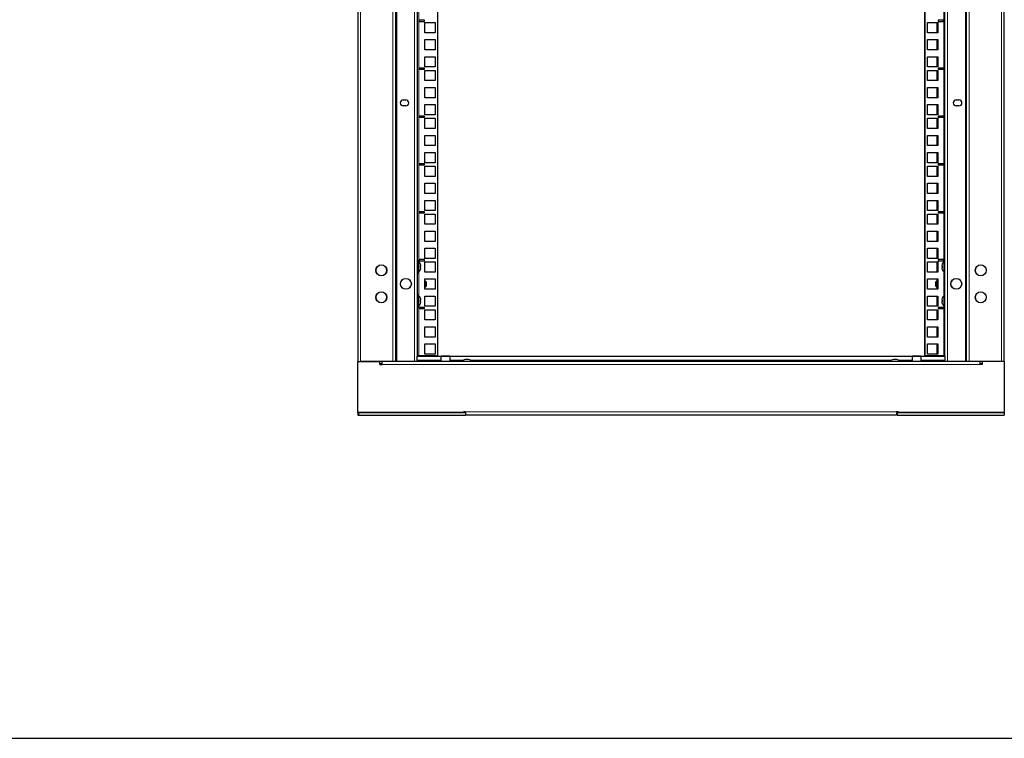
# Model space of a CAD drawing. Units: millimetres. Extents: x 46782 to 74920, y 2409 to 25654.
# Drawn here: x 54133 to 55047, y 16547 to 17214 of the extents above; entities that cross this region are included whole.
import ezdxf

# ---------------------------------------------------------------- set-up
doc = ezdxf.new("R2010")
doc.units = ezdxf.units.MM
doc.layers.add('Conteg Racks', color=3, linetype='Continuous')

# ---------------------------------------------------------------- blocks, each defined once
blk = doc.blocks.new('RSF-48-60-rv')
at = {"layer": 'Conteg Racks', "linetype": 'Continuous', "lineweight": 30}
for p, q in [((-44524.92, -1252.06), (-44524.92, -3396.31)), ((-44489.92, -1252.06), (-44489.92, -3396.31)), ((-43959.92, -3396.31), (-43959.92, -1252.06)), ((-43924.92, -3396.31), (-43924.92, -1252.06)), ((-44450.92, -1257.63), (-44450.92, -3391.23)), ((-43998.92, -1257.63), (-43998.92, -3391.23)), ((-43998.42, -3391.23), (-43998.42, -1257.63)), ((-44469.92, -2404.18), (-44469.92, -3391.51)), ((-43979.92, -3391.51), (-43979.92, -2404.18)), ((-44468.17, -3079.58), (-44468.17, -3080.58)), ((-44463.17, -3079.58), (-44468.17, -3079.58)), ((-44463.17, -3080.58), (-44463.17, -3079.58)), ((-43981.17, -3079.58), (-43986.17, -3079.58)), ((-43986.17, -3079.58), (-43986.17, -3080.58)), ((-43981.17, -3080.58), (-43981.17, -3079.58)), ((-44468.17, -3080.58), (-44463.17, -3080.58)), ((-44462.67, -3091.18), (-44462.67, -3081.68)), ((-44462.67, -3081.68), (-44453.17, -3081.68)), ((-44453.17, -3081.68), (-44453.17, -3091.18)), ((-43996.17, -3081.68), (-43986.67, -3081.68)), ((-43996.17, -3091.18), (-43996.17, -3081.68)), ((-43987.17, -3091.18), (-43987.17, -3081.68)), ((-43986.67, -3081.68), (-43986.67, -3091.18)), ((-43986.17, -3080.58), (-43981.17, -3080.58)), ((-44453.17, -3091.18), (-44462.67, -3091.18)), ((-44462.67, -3107.06), (-44462.67, -3097.56)), ((-44462.67, -3097.56), (-44453.17, -3097.56)), ((-44453.17, -3097.56), (-44453.17, -3107.06)), ((-43986.67, -3091.18), (-43996.17, -3091.18)), ((-43996.17, -3097.56), (-43986.67, -3097.56)), ((-43996.17, -3107.06), (-43996.17, -3097.56)), ((-43987.17, -3107.06), (-43987.17, -3097.56)), ((-43986.67, -3097.56), (-43986.67, -3107.06)), ((-44453.17, -3107.06), (-44462.67, -3107.06)), ((-43986.67, -3107.06), (-43996.17, -3107.06)), ((-44462.67, -3122.93), (-44462.67, -3113.43)), ((-44462.67, -3113.43), (-44453.17, -3113.43)), ((-44453.17, -3113.43), (-44453.17, -3122.93)), ((-43996.17, -3113.43), (-43986.67, -3113.43)), ((-43996.17, -3122.93), (-43996.17, -3113.43)), ((-43987.17, -3122.93), (-43987.17, -3113.43)), ((-43986.67, -3113.43), (-43986.67, -3122.93)), ((-44468.17, -3124.03), (-44468.17, -3125.03)), ((-44463.17, -3124.03), (-44468.17, -3124.03)), ((-44468.17, -3125.03), (-44463.17, -3125.03)), ((-44463.17, -3125.03), (-44463.17, -3124.03)), ((-44453.17, -3122.93), (-44462.67, -3122.93)), ((-44462.67, -3135.63), (-44462.67, -3126.13)), ((-44462.67, -3126.13), (-44453.17, -3126.13)), ((-44453.17, -3126.13), (-44453.17, -3135.63)), ((-43986.67, -3122.93), (-43996.17, -3122.93)), ((-43996.17, -3126.13), (-43986.67, -3126.13)), ((-43996.17, -3135.63), (-43996.17, -3126.13)), ((-43987.17, -3135.63), (-43987.17, -3126.13)), ((-43986.67, -3126.13), (-43986.67, -3135.63)), ((-43981.17, -3124.03), (-43986.17, -3124.03)), ((-43986.17, -3124.03), (-43986.17, -3125.03)), ((-43986.17, -3125.03), (-43981.17, -3125.03)), ((-43981.17, -3125.03), (-43981.17, -3124.03)), ((-44453.17, -3135.63), (-44462.67, -3135.63)), ((-44462.67, -3151.51), (-44462.67, -3142.01)), ((-44462.67, -3142.01), (-44453.17, -3142.01)), ((-44453.17, -3142.01), (-44453.17, -3151.51)), ((-43986.67, -3135.63), (-43996.17, -3135.63)), ((-43996.17, -3142.01), (-43986.67, -3142.01)), ((-43996.17, -3151.51), (-43996.17, -3142.01)), ((-43987.17, -3151.51), (-43987.17, -3142.01)), ((-43986.67, -3142.01), (-43986.67, -3151.51)), ((-44482.92, -3153.56), (-44480.42, -3153.56)), ((-44453.17, -3151.51), (-44462.67, -3151.51)), ((-43986.67, -3151.51), (-43996.17, -3151.51)), ((-43969.42, -3153.56), (-43966.92, -3153.56)), ((-44480.42, -3159.06), (-44482.92, -3159.06)), ((-44462.67, -3167.38), (-44462.67, -3157.88)), ((-44462.67, -3157.88), (-44453.17, -3157.88)), ((-44453.17, -3157.88), (-44453.17, -3167.38)), ((-43996.17, -3157.88), (-43986.67, -3157.88)), ((-43996.17, -3167.38), (-43996.17, -3157.88)), ((-43987.17, -3167.38), (-43987.17, -3157.88)), ((-43986.67, -3157.88), (-43986.67, -3167.38)), ((-43966.92, -3159.06), (-43969.42, -3159.06)), ((-44468.17, -3168.48), (-44468.17, -3169.48)), ((-44463.17, -3168.48), (-44468.17, -3168.48)), ((-44468.17, -3169.48), (-44463.17, -3169.48)), ((-44463.17, -3169.48), (-44463.17, -3168.48)), ((-44453.17, -3167.38), (-44462.67, -3167.38)), ((-44462.67, -3180.08), (-44462.67, -3170.58)), ((-44462.67, -3170.58), (-44453.17, -3170.58)), ((-44453.17, -3170.58), (-44453.17, -3180.08)), ((-43986.67, -3167.38), (-43996.17, -3167.38)), ((-43996.17, -3170.58), (-43986.67, -3170.58)), ((-43996.17, -3180.08), (-43996.17, -3170.58)), ((-43987.17, -3180.08), (-43987.17, -3170.58)), ((-43986.67, -3170.58), (-43986.67, -3180.08)), ((-43981.17, -3168.48), (-43986.17, -3168.48)), ((-43986.17, -3168.48), (-43986.17, -3169.48)), ((-43986.17, -3169.48), (-43981.17, -3169.48)), ((-43981.17, -3169.48), (-43981.17, -3168.48)), ((-44453.17, -3180.08), (-44462.67, -3180.08)), ((-43986.67, -3180.08), (-43996.17, -3180.08)), ((-44462.67, -3195.96), (-44462.67, -3186.46)), ((-44462.67, -3186.46), (-44453.17, -3186.46)), ((-44453.17, -3186.46), (-44453.17, -3195.96)), ((-43996.17, -3186.46), (-43986.67, -3186.46)), ((-43996.17, -3195.96), (-43996.17, -3186.46)), ((-43987.17, -3195.96), (-43987.17, -3186.46)), ((-43986.67, -3186.46), (-43986.67, -3195.96)), ((-44453.17, -3195.96), (-44462.67, -3195.96)), ((-43986.67, -3195.96), (-43996.17, -3195.96)), ((-44462.67, -3211.83), (-44462.67, -3202.33)), ((-44462.67, -3202.33), (-44453.17, -3202.33)), ((-44453.17, -3202.33), (-44453.17, -3211.83)), ((-43996.17, -3202.33), (-43986.67, -3202.33)), ((-43996.17, -3211.83), (-43996.17, -3202.33)), ((-43987.17, -3211.83), (-43987.17, -3202.33)), ((-43986.67, -3202.33), (-43986.67, -3211.83)), ((-44468.17, -3212.93), (-44468.17, -3213.93)), ((-44463.17, -3212.93), (-44468.17, -3212.93)), ((-44468.17, -3213.93), (-44463.17, -3213.93)), ((-44463.17, -3213.93), (-44463.17, -3212.93)), ((-44453.17, -3211.83), (-44462.67, -3211.83)), ((-44462.67, -3224.53), (-44462.67, -3215.03)), ((-44462.67, -3215.03), (-44453.17, -3215.03)), ((-44453.17, -3215.03), (-44453.17, -3224.53)), ((-43986.67, -3211.83), (-43996.17, -3211.83)), ((-43996.17, -3215.03), (-43986.67, -3215.03)), ((-43996.17, -3224.53), (-43996.17, -3215.03)), ((-43987.17, -3224.53), (-43987.17, -3215.03)), ((-43986.67, -3215.03), (-43986.67, -3224.53)), ((-43981.17, -3212.93), (-43986.17, -3212.93)), ((-43986.17, -3212.93), (-43986.17, -3213.93)), ((-43986.17, -3213.93), (-43981.17, -3213.93)), ((-43981.17, -3213.93), (-43981.17, -3212.93)), ((-44453.17, -3224.53), (-44462.67, -3224.53)), ((-43986.67, -3224.53), (-43996.17, -3224.53)), ((-44462.67, -3240.41), (-44462.67, -3230.91)), ((-44462.67, -3230.91), (-44453.17, -3230.91)), ((-44453.17, -3230.91), (-44453.17, -3240.41)), ((-43996.17, -3230.91), (-43986.67, -3230.91)), ((-43996.17, -3240.41), (-43996.17, -3230.91)), ((-43987.17, -3240.41), (-43987.17, -3230.91)), ((-43986.67, -3230.91), (-43986.67, -3240.41)), ((-44453.17, -3240.41), (-44462.67, -3240.41)), ((-43986.67, -3240.41), (-43996.17, -3240.41)), ((-44462.67, -3256.28), (-44462.67, -3246.78)), ((-44462.67, -3246.78), (-44453.17, -3246.78)), ((-44453.17, -3246.78), (-44453.17, -3256.28)), ((-43996.17, -3246.78), (-43986.67, -3246.78)), ((-43996.17, -3256.28), (-43996.17, -3246.78)), ((-43987.17, -3256.28), (-43987.17, -3246.78)), ((-43986.67, -3246.78), (-43986.67, -3256.28)), ((-44468.17, -3257.38), (-44468.17, -3258.38)), ((-44463.17, -3257.38), (-44468.17, -3257.38)), ((-44468.17, -3258.38), (-44463.17, -3258.38)), ((-44463.17, -3258.38), (-44463.17, -3257.38)), ((-44453.17, -3256.28), (-44462.67, -3256.28)), ((-44462.67, -3268.98), (-44462.67, -3259.48)), ((-44462.67, -3259.48), (-44453.17, -3259.48)), ((-44453.17, -3259.48), (-44453.17, -3268.98)), ((-43986.67, -3256.28), (-43996.17, -3256.28)), ((-43996.17, -3259.48), (-43986.67, -3259.48)), ((-43996.17, -3268.98), (-43996.17, -3259.48)), ((-43987.17, -3268.98), (-43987.17, -3259.48)), ((-43986.67, -3259.48), (-43986.67, -3268.98)), ((-43981.17, -3257.38), (-43986.17, -3257.38)), ((-43986.17, -3257.38), (-43986.17, -3258.38)), ((-43986.17, -3258.38), (-43981.17, -3258.38)), ((-43981.17, -3258.38), (-43981.17, -3257.38)), ((-44453.17, -3268.98), (-44462.67, -3268.98)), ((-43986.67, -3268.98), (-43996.17, -3268.98)), ((-44462.67, -3284.86), (-44462.67, -3275.36)), ((-44462.67, -3275.36), (-44453.17, -3275.36)), ((-44453.17, -3275.36), (-44453.17, -3284.86)), ((-43996.17, -3275.36), (-43986.67, -3275.36)), ((-43996.17, -3284.86), (-43996.17, -3275.36)), ((-43987.17, -3284.86), (-43987.17, -3275.36)), ((-43986.67, -3275.36), (-43986.67, -3284.86)), ((-44453.17, -3284.86), (-44462.67, -3284.86)), ((-43986.67, -3284.86), (-43996.17, -3284.86)), ((-44462.67, -3300.73), (-44462.67, -3291.23)), ((-44462.67, -3291.23), (-44453.17, -3291.23)), ((-44453.17, -3291.23), (-44453.17, -3300.73)), ((-43996.17, -3291.23), (-43986.67, -3291.23)), ((-43996.17, -3300.73), (-43996.17, -3291.23)), ((-43987.17, -3300.73), (-43987.17, -3291.23)), ((-43986.67, -3291.23), (-43986.67, -3300.73)), ((-44469.42, -3305.93), (-44469.92, -3305.93)), ((-44468.42, -3302.83), (-44469.42, -3302.83)), ((-44469.42, -3314.03), (-44469.42, -3302.83)), ((-44468.42, -3314.03), (-44468.42, -3302.83)), ((-44468.17, -3301.83), (-44468.17, -3302.83)), ((-44463.17, -3301.83), (-44468.17, -3301.83)), ((-44468.17, -3302.83), (-44463.17, -3302.83)), ((-44466.91, -3305.99), (-44466.91, -3306)), ((-44466.91, -3307.74), (-44466.53, -3307.75)), ((-44466.91, -3309.01), (-44466.91, -3307.74)), ((-44463.17, -3302.83), (-44463.17, -3301.83)), ((-44453.17, -3300.73), (-44462.67, -3300.73)), ((-44462.67, -3313.43), (-44462.67, -3303.93)), ((-44462.67, -3303.93), (-44453.17, -3303.93)), ((-44453.17, -3303.93), (-44453.17, -3313.43)), ((-43986.67, -3300.73), (-43996.17, -3300.73)), ((-43996.17, -3303.93), (-43986.67, -3303.93)), ((-43996.17, -3313.43), (-43996.17, -3303.93)), ((-43987.17, -3313.43), (-43987.17, -3303.93)), ((-43986.67, -3303.93), (-43986.67, -3313.43)), ((-43981.17, -3301.83), (-43986.17, -3301.83)), ((-43986.17, -3301.83), (-43986.17, -3302.83)), ((-43986.17, -3302.83), (-43981.17, -3302.83)), ((-43982.43, -3306), (-43982.81, -3307.43)), ((-43982.43, -3309.07), (-43982.81, -3309.1)), ((-43982.43, -3307.8), (-43982.43, -3309.07)), ((-43981.17, -3302.83), (-43981.17, -3301.83)), ((-43979.92, -3302.83), (-43980.92, -3302.83)), ((-43980.92, -3302.83), (-43980.92, -3314.03)), ((-44469.92, -3310.93), (-44469.42, -3310.93)), ((-44469.42, -3314.03), (-44468.42, -3314.03)), ((-44466.91, -3310.85), (-44466.53, -3309.42)), ((-44466.91, -3310.87), (-44466.91, -3310.85)), ((-44453.17, -3313.43), (-44462.67, -3313.43)), ((-43986.67, -3313.43), (-43996.17, -3313.43)), ((-43980.92, -3314.03), (-43979.92, -3314.03)), ((-44462.67, -3329.31), (-44462.67, -3319.81)), ((-44462.67, -3319.81), (-44453.17, -3319.81)), ((-44461.92, -3322.06), (-44462.67, -3322.06)), ((-44462.67, -3327.06), (-44461.92, -3327.06)), ((-44461.42, -3322.56), (-44461.92, -3322.06)), ((-44461.92, -3327.06), (-44461.92, -3322.06)), ((-44461.92, -3327.06), (-44461.42, -3326.56)), ((-44461.42, -3322.56), (-44461.42, -3326.56)), ((-44453.17, -3319.81), (-44453.17, -3329.31)), ((-43996.17, -3319.81), (-43986.67, -3319.81)), ((-43996.17, -3329.31), (-43996.17, -3319.81)), ((-43987.92, -3322.06), (-43988.42, -3322.56)), ((-43988.42, -3326.56), (-43988.42, -3322.56)), ((-43988.42, -3326.56), (-43987.92, -3327.06)), ((-43987.42, -3322.06), (-43987.92, -3322.06)), ((-43987.42, -3322.06), (-43987.92, -3322.56)), ((-43987.92, -3322.06), (-43987.92, -3322.56)), ((-43987.92, -3326.56), (-43987.92, -3322.56)), ((-43987.92, -3326.56), (-43987.42, -3327.06)), ((-43987.92, -3326.56), (-43987.92, -3327.06)), ((-43987.92, -3327.06), (-43987.42, -3327.06)), ((-43986.67, -3322.06), (-43987.42, -3322.06)), ((-43987.42, -3322.06), (-43987.42, -3327.06)), ((-43987.42, -3327.06), (-43986.67, -3327.06)), ((-43987.17, -3322.06), (-43987.17, -3319.81)), ((-43987.17, -3329.31), (-43987.17, -3327.06)), ((-43986.67, -3319.81), (-43986.67, -3329.31)), ((-44468.42, -3334.58), (-44469.42, -3334.58)), ((-44469.42, -3345.78), (-44469.42, -3334.58)), ((-44468.42, -3345.78), (-44468.42, -3334.58)), ((-44453.17, -3329.31), (-44462.67, -3329.31)), ((-44462.67, -3345.18), (-44462.67, -3335.68)), ((-44462.67, -3335.68), (-44453.17, -3335.68)), ((-44453.17, -3335.68), (-44453.17, -3345.18)), ((-43986.67, -3329.31), (-43996.17, -3329.31)), ((-43996.17, -3335.68), (-43986.67, -3335.68)), ((-43996.17, -3345.18), (-43996.17, -3335.68)), ((-43987.17, -3345.18), (-43987.17, -3335.68)), ((-43986.67, -3335.68), (-43986.67, -3345.18)), ((-43979.92, -3334.58), (-43980.92, -3334.58)), ((-43980.92, -3334.58), (-43980.92, -3345.78)), ((-44469.42, -3337.68), (-44469.92, -3337.68)), ((-44469.92, -3342.68), (-44469.42, -3342.68)), ((-44466.91, -3339.55), (-44466.53, -3339.52)), ((-44466.91, -3340.82), (-44466.91, -3339.55)), ((-44466.91, -3342.62), (-44466.53, -3341.18)), ((-44453.17, -3345.18), (-44462.67, -3345.18)), ((-43986.67, -3345.18), (-43996.17, -3345.18)), ((-43982.43, -3337.77), (-43982.81, -3339.2)), ((-43982.43, -3340.87), (-43982.81, -3340.87)), ((-43982.43, -3337.75), (-43982.43, -3337.77)), ((-43982.43, -3339.61), (-43982.43, -3340.87)), ((-43982.43, -3342.63), (-43982.43, -3342.62)), ((-44469.42, -3345.78), (-44468.42, -3345.78)), ((-44468.17, -3346.28), (-44468.17, -3347.28)), ((-44463.17, -3346.28), (-44468.17, -3346.28)), ((-44468.17, -3347.28), (-44463.17, -3347.28)), ((-44463.17, -3347.28), (-44463.17, -3346.28)), ((-44462.67, -3357.88), (-44462.67, -3348.38)), ((-44462.67, -3348.38), (-44453.17, -3348.38)), ((-44453.17, -3348.38), (-44453.17, -3357.88)), ((-43996.17, -3348.38), (-43986.67, -3348.38)), ((-43996.17, -3357.88), (-43996.17, -3348.38)), ((-43987.17, -3357.88), (-43987.17, -3348.38)), ((-43986.67, -3348.38), (-43986.67, -3357.88)), ((-43981.17, -3346.28), (-43986.17, -3346.28)), ((-43986.17, -3346.28), (-43986.17, -3347.28)), ((-43986.17, -3347.28), (-43981.17, -3347.28)), ((-43981.17, -3347.28), (-43981.17, -3346.28)), ((-43980.92, -3345.78), (-43979.92, -3345.78)), ((-44453.17, -3357.88), (-44462.67, -3357.88)), ((-43986.67, -3357.88), (-43996.17, -3357.88)), ((-44462.67, -3373.76), (-44462.67, -3364.26)), ((-44462.67, -3364.26), (-44453.17, -3364.26)), ((-44453.17, -3364.26), (-44453.17, -3373.76)), ((-43996.17, -3364.26), (-43986.67, -3364.26)), ((-43996.17, -3373.76), (-43996.17, -3364.26)), ((-43987.17, -3373.76), (-43987.17, -3364.26)), ((-43986.67, -3364.26), (-43986.67, -3373.76)), ((-44453.17, -3373.76), (-44462.67, -3373.76)), ((-44462.67, -3389.63), (-44462.67, -3380.13)), ((-44462.67, -3380.13), (-44453.17, -3380.13)), ((-44453.17, -3380.13), (-44453.17, -3389.63)), ((-43986.67, -3373.76), (-43996.17, -3373.76)), ((-43996.17, -3380.13), (-43986.67, -3380.13)), ((-43996.17, -3389.63), (-43996.17, -3380.13)), ((-43987.17, -3389.63), (-43987.17, -3380.13)), ((-43986.67, -3380.13), (-43986.67, -3389.63)), ((-44468.42, -3391.23), (-44469.92, -3391.23)), ((-44450.92, -3391.23), (-44468.42, -3391.23)), ((-44453.17, -3389.63), (-44462.67, -3389.63)), ((-44447.47, -3391.31), (-44439.77, -3391.31)), ((-44010.07, -3391.31), (-44002.37, -3391.31)), ((-43998.92, -3391.23), (-43998.42, -3391.23)), ((-43980.92, -3391.23), (-43998.42, -3391.23)), ((-43986.67, -3389.63), (-43996.17, -3389.63)), ((-43979.92, -3391.23), (-43980.92, -3391.23)), ((-44524.92, -3443.81), (-44524.92, -3396.31)), ((-44524.92, -3396.31), (-44504.42, -3396.31)), ((-44492.42, -3396.31), (-44522.42, -3396.31)), ((-44504.42, -3399.31), (-44504.42, -3396.31)), ((-44504.42, -3398.31), (-44502.42, -3398.31)), ((-44504.42, -3399.31), (-44502.42, -3399.31)), ((-44502.42, -3396.48), (-44502.42, -3396.31)), ((-44502.42, -3399.31), (-44502.42, -3396.48)), ((-44489.92, -3396.31), (-44492.42, -3396.31)), ((-43959.92, -3396.31), (-44489.92, -3396.31)), ((-44469.92, -3391.51), (-44447.82, -3391.51)), ((-44469.92, -3395.31), (-44469.92, -3391.51)), ((-44469.92, -3395.31), (-44469.92, -3396.31)), ((-44447.87, -3391.71), (-44447.87, -3396.31)), ((-44439.42, -3391.51), (-44010.42, -3391.51)), ((-44439.37, -3396.31), (-44439.37, -3391.71)), ((-44010.47, -3391.71), (-44010.47, -3396.31)), ((-44002.02, -3391.51), (-43979.92, -3391.51)), ((-44001.97, -3396.31), (-44001.97, -3391.71)), ((-43979.92, -3391.51), (-43979.92, -3395.31)), ((-43979.92, -3396.31), (-43979.92, -3395.31)), ((-43957.42, -3396.31), (-43959.92, -3396.31)), ((-43927.42, -3396.31), (-43957.42, -3396.31)), ((-43947.42, -3396.31), (-43947.42, -3396.48)), ((-43947.42, -3396.48), (-43947.42, -3399.31)), ((-43947.42, -3398.31), (-43945.42, -3398.31)), ((-43945.42, -3399.31), (-43947.42, -3399.31)), ((-43945.42, -3396.31), (-43945.42, -3399.31)), ((-43924.92, -3396.31), (-43945.42, -3396.31)), ((-43924.92, -3396.31), (-43924.92, -3443.81)), ((-44426.92, -3443.81), (-44524.92, -3443.81)), ((-44524.92, -3443.81), (-44524.92, -3446.31)), ((-44524.42, -3443.81), (-44524.42, -3446.31)), ((-44524.42, -3443.81), (-44424.92, -3443.81)), ((-44424.92, -3443.31), (-44426.92, -3443.31)), ((-44426.92, -3443.81), (-44426.92, -3443.31)), ((-44424.92, -3443.81), (-44424.92, -3443.31)), ((-44424.92, -3443.81), (-44424.92, -3446.31)), ((-44022.92, -3443.31), (-44024.92, -3443.31)), ((-44024.92, -3443.31), (-44024.92, -3446.31)), ((-44024.42, -3443.81), (-44024.92, -3443.81)), ((-44024.42, -3443.81), (-43924.92, -3443.81)), ((-44024.42, -3443.81), (-44024.42, -3446.31)), ((-44022.92, -3443.81), (-44022.92, -3443.31)), ((-43924.92, -3443.81), (-44022.92, -3443.81)), ((-43924.92, -3443.81), (-43924.92, -3446.31)), ((-44524.92, -3446.31), (-44524.42, -3446.31)), ((-44524.42, -3446.31), (-44424.92, -3446.31)), ((-44024.92, -3446.31), (-44424.92, -3446.31)), ((-44024.42, -3446.31), (-43924.92, -3446.31))]:
    blk.add_line(p, q, dxfattribs=at)
at = {"layer": 'Conteg Racks', "linetype": 'Continuous', "lineweight": 0}
for p, q in [((-44522.42, -1252.06), (-44522.42, -3396.31)), ((-44492.42, -1252.06), (-44492.42, -3396.31)), ((-43960.92, -3396.31), (-43960.92, -1252.06)), ((-43957.42, -3396.31), (-43957.42, -1252.06)), ((-43927.42, -3396.31), (-43927.42, -1252.06)), ((-44488.92, -1327.59), (-44488.92, -3396.31)), ((-44472.42, -2404.18), (-44472.42, -3396.31)), ((-43977.42, -3396.31), (-43977.42, -2404.18)), ((-44468.42, -2722.27), (-44468.42, -3302.83)), ((-43980.92, -3302.83), (-43980.92, -2722.57)), ((-44466.53, -3307.75), (-44466.91, -3307.78)), ((-44468.42, -3314.03), (-44468.42, -3334.58)), ((-43980.92, -3334.58), (-43980.92, -3314.03)), ((-43982.81, -3340.87), (-43982.43, -3340.84)), ((-44468.42, -3345.78), (-44468.42, -3391.23)), ((-43980.92, -3391.23), (-43980.92, -3345.78)), ((-43947.42, -3399.31), (-44502.42, -3399.31)), ((-44447.87, -3395.31), (-44469.92, -3395.31)), ((-44439.37, -3391.71), (-44447.87, -3391.71)), ((-44427.15, -3395.31), (-44439.37, -3395.31)), ((-44418.66, -3396.06), (-44428.58, -3396.06)), ((-44029.75, -3395.31), (-44420.1, -3395.31)), ((-44021.26, -3396.06), (-44031.18, -3396.06)), ((-44010.47, -3395.31), (-44022.7, -3395.31)), ((-44001.97, -3391.71), (-44010.47, -3391.71)), ((-43979.92, -3395.31), (-44001.97, -3395.31)), ((-44024.92, -3443.31), (-44424.92, -3443.31))]:
    blk.add_line(p, q, dxfattribs=at)
at = {"layer": 'Conteg Racks', "linetype": 'Continuous', "lineweight": 30}
for centre in [(-44503.17, -3311.81), (-43946.67, -3311.81), (-44480.42, -3324.31), (-43969.42, -3324.31), (-44503.17, -3336.81), (-43946.67, -3336.81)]:
    blk.add_circle(centre, 5.1, dxfattribs=at)
at = {"layer": 'Conteg Racks', "linetype": 'Continuous', "lineweight": 0}
for centre in [(-44503.17, -3311.81), (-43946.67, -3311.81), (-44480.42, -3324.31), (-43969.42, -3324.31), (-44503.17, -3336.81), (-43946.67, -3336.81)]:
    blk.add_circle(centre, 4.96, dxfattribs=at)
at = {"layer": 'Conteg Racks', "linetype": 'Continuous', "lineweight": 30}
for centre, radius, start, end in [((-44482.92, -3156.31), 2.75, 90, 270), ((-44480.42, -3156.31), 2.75, 270, 90), ((-43969.42, -3156.31), 2.75, 90, 270), ((-43966.92, -3156.31), 2.75, 270, 90), ((-44473.02, -3308.42), 6.59, 21.53981, 45.83432), ((-43976.33, -3308.42), 6.59, 134.16568, 158.41516), ((-44500.67, -3311.81), 2.75, 332.50992, 27.49008), ((-44473.02, -3308.45), 6.59, 314.16568, 338.40999), ((-43976.33, -3308.45), 6.59, 201.53387, 225.83432), ((-43949.17, -3311.81), 2.75, 152.50986, 207.49015), ((-44500.67, -3336.81), 2.75, 332.50994, 27.49006), ((-44473.02, -3340.17), 6.59, 21.53387, 45.83432), ((-43976.33, -3340.17), 6.59, 134.16568, 158.40999), ((-43949.17, -3336.81), 2.75, 152.51002, 207.48998), ((-44473.02, -3340.2), 6.59, 314.16568, 338.41516), ((-43976.33, -3340.2), 6.59, 201.53981, 225.83432), ((-44447.47, -3391.71), 0.4, 90, 180), ((-44439.77, -3391.71), 0.4, 0, 90), ((-44010.07, -3391.71), 0.4, 90, 180), ((-44002.37, -3391.71), 0.4, 0, 90), ((-44428.42, -3396.31), 0.3, 122.52041, 180), ((-44423.62, -3403.84), 9.23, 57.47959, 122.52041), ((-44418.82, -3396.31), 0.3, 0, 57.47959), ((-44031.02, -3396.31), 0.3, 122.52041, 180), ((-44026.22, -3403.84), 9.23, 57.47959, 122.52041), ((-44021.42, -3396.31), 0.3, 0, 57.47959), ((-44521.92, -3443.31), 3, 189.59407, 213.55731)]:
    blk.add_arc(centre, radius, start, end, dxfattribs=at)
for points, knots in [([(-44466.53, -3307.42), (-44466.61, -3307.02), (-44466.7, -3306.53), (-44466.88, -3306.07), (-44466.91, -3305.99)], [0, 0, 0, 0, 0.819207, 1, 1, 1, 1]), ([(-44466.53, -3309.08), (-44466.61, -3309.06), (-44466.7, -3309.04), (-44466.88, -3309.01), (-44466.91, -3309.01)], [0, 0, 0, 0, 0.819207, 1, 1, 1, 1]), ([(-44466.53, -3307.75), (-44466.52, -3307.74), (-44466.51, -3307.74), (-44466.51, -3307.68), (-44466.51, -3307.6), (-44466.52, -3307.5), (-44466.52, -3307.44), (-44466.53, -3307.42)], [0, 0, 0, 0, 0.216238, 0.432979, 0.646793, 0.859532, 1, 1, 1, 1]), ([(-44466.53, -3309.42), (-44466.52, -3309.38), (-44466.51, -3309.31), (-44466.51, -3309.2), (-44466.51, -3309.13), (-44466.52, -3309.08), (-44466.52, -3309.08), (-44466.53, -3309.08)], [0, 0, 0, 0, 0.216238, 0.432979, 0.646793, 0.859532, 1, 1, 1, 1]), ([(-43982.81, -3307.43), (-43982.82, -3307.47), (-43982.83, -3307.55), (-43982.84, -3307.65), (-43982.83, -3307.72), (-43982.83, -3307.76), (-43982.82, -3307.77), (-43982.81, -3307.77)], [0, 0, 0, 0, 0.216238, 0.432979, 0.646793, 0.859532, 1, 1, 1, 1]), ([(-43982.81, -3309.1), (-43982.82, -3309.1), (-43982.83, -3309.11), (-43982.84, -3309.17), (-43982.83, -3309.26), (-43982.83, -3309.35), (-43982.82, -3309.41), (-43982.81, -3309.43)], [0, 0, 0, 0, 0.216238, 0.432979, 0.646793, 0.859532, 1, 1, 1, 1]), ([(-43982.81, -3307.77), (-43982.74, -3307.78), (-43982.64, -3307.78), (-43982.46, -3307.8), (-43982.43, -3307.8)], [0, 0, 0, 0, 0.819207, 1, 1, 1, 1]), ([(-43982.81, -3309.43), (-43982.74, -3309.83), (-43982.64, -3310.32), (-43982.46, -3310.78), (-43982.43, -3310.87)], [0, 0, 0, 0, 0.819207, 1, 1, 1, 1]), ([(-44466.53, -3339.18), (-44466.61, -3338.79), (-44466.7, -3338.3), (-44466.88, -3337.84), (-44466.91, -3337.75)], [0, 0, 0, 0, 0.819207, 1, 1, 1, 1]), ([(-44466.53, -3340.85), (-44466.61, -3340.84), (-44466.7, -3340.83), (-44466.88, -3340.82), (-44466.91, -3340.82)], [0, 0, 0, 0, 0.819207, 1, 1, 1, 1]), ([(-44466.53, -3339.52), (-44466.52, -3339.51), (-44466.51, -3339.51), (-44466.51, -3339.45), (-44466.51, -3339.36), (-44466.52, -3339.27), (-44466.52, -3339.21), (-44466.53, -3339.18)], [0, 0, 0, 0, 0.216238, 0.432979, 0.646793, 0.859532, 1, 1, 1, 1]), ([(-44466.53, -3341.18), (-44466.52, -3341.15), (-44466.51, -3341.07), (-44466.51, -3340.97), (-44466.51, -3340.9), (-44466.52, -3340.86), (-44466.52, -3340.85), (-44466.53, -3340.85)], [0, 0, 0, 0, 0.216238, 0.432979, 0.646793, 0.859532, 1, 1, 1, 1]), ([(-43982.81, -3339.2), (-43982.82, -3339.24), (-43982.83, -3339.31), (-43982.84, -3339.42), (-43982.83, -3339.49), (-43982.83, -3339.53), (-43982.82, -3339.54), (-43982.81, -3339.54)], [0, 0, 0, 0, 0.216238, 0.432979, 0.646793, 0.859532, 1, 1, 1, 1]), ([(-43982.81, -3340.87), (-43982.82, -3340.88), (-43982.83, -3340.88), (-43982.84, -3340.94), (-43982.83, -3341.02), (-43982.83, -3341.12), (-43982.82, -3341.18), (-43982.81, -3341.2)], [0, 0, 0, 0, 0.216238, 0.432979, 0.646793, 0.859532, 1, 1, 1, 1]), ([(-43982.81, -3339.54), (-43982.74, -3339.56), (-43982.64, -3339.58), (-43982.46, -3339.61), (-43982.43, -3339.61)], [0, 0, 0, 0, 0.819207, 1, 1, 1, 1]), ([(-43982.81, -3341.2), (-43982.74, -3341.6), (-43982.64, -3342.09), (-43982.46, -3342.55), (-43982.43, -3342.63)], [0, 0, 0, 0, 0.819207, 1, 1, 1, 1])]:
    blk.add_open_spline(points, degree=3, knots=knots, dxfattribs=at)

msp = doc.modelspace()

# ---------------------------------------------------------------- linework, layer by layer
at = {"layer": 'Defpoints', "color": 2}
msp.add_line((48246.92, 16547.14), (58246.92, 16547.14), dxfattribs=at)

# ---------------------------------------------------------------- block references
at = {"layer": 'Conteg Racks'}
msp.add_blockref('RSF-48-60-rv', (98971.84, 20293.45), dxfattribs=at)

doc.saveas('drawing.dxf')
